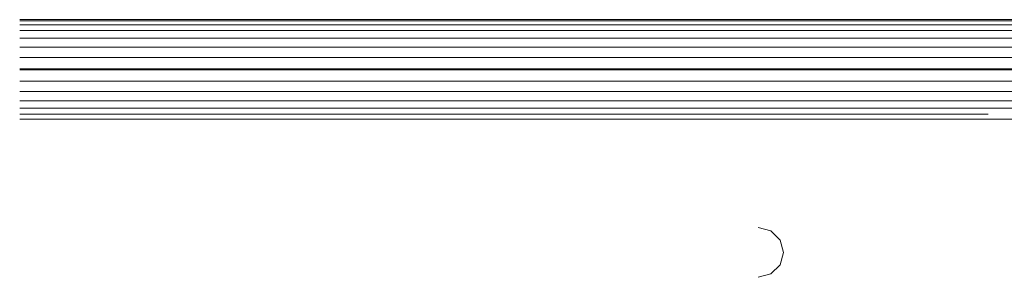
# Model space of a CAD drawing. Units: inches. Extents: x 14 to 3024, y 2 to 2130.
# Drawn here: x 2406 to 2602, y 1402 to 1453 of the extents above; entities that cross this region are included whole.
import ezdxf

# ---------------------------------------------------------------- set-up
doc = ezdxf.new("R2010")
doc.units = ezdxf.units.IN
doc.header["$MEASUREMENT"] = 0

# ---------------------------------------------------------------- blocks, each defined once
blk = doc.blocks.new('1038_DWG-672408-South')
at = {"lineweight": 9}
for p, q in [((25171.49, 402.48), (24871.12, 402.48)), ((25171.49, 402.22), (24871.12, 402.22)), ((25171.49, 401.48), (24871.12, 401.48)), ((25171.49, 400.33), (24871.12, 400.33)), ((25171.49, 398.81), (24871.12, 398.81)), ((25171.49, 397), (24871.12, 397)), ((25171.49, 394.94), (24871.12, 394.94)), ((25171.49, 392.7), (24871.12, 392.7)), ((25171.49, 392.5), (24871.12, 392.5)), ((25171.49, 390.26), (24871.12, 390.26)), ((25171.49, 388.21), (24871.12, 388.21)), ((25171.49, 386.39), (24871.12, 386.39)), ((25171.49, 384.88), (24871.12, 384.88)), ((25063.33, 383.72), (24871.12, 383.72)), ((25171.49, 382.73), (24871.12, 382.73)), ((25017.71, 361.18), (25017.7, 361.18)), ((25017.7, 361.18), (25020.2, 360.52)), ((25020.2, 360.52), (25022.03, 358.71)), ((25022.03, 358.71), (25022.7, 356.24)), ((25022.71, 356.24), (25022.04, 353.78)), ((25022.04, 353.78), (25020.21, 351.97)), ((25017.71, 351.31), (25020.21, 351.97)), ((25017.71, 351.31), (25017.7, 351.31))]:
    blk.add_line(p, q, dxfattribs=at)

msp = doc.modelspace()

# ---------------------------------------------------------------- block references
at = {"lineweight": 9}
msp.add_blockref('1038_DWG-672408-South', (-22464.92, 1050.77), dxfattribs=at)

doc.saveas('drawing.dxf')
